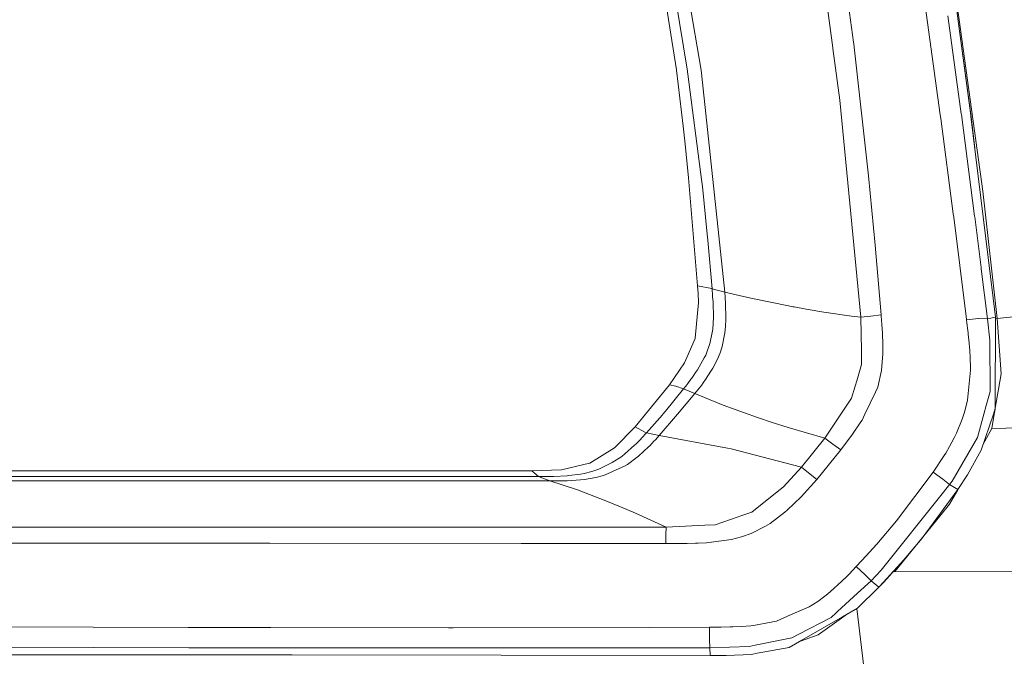
# Model space of a CAD drawing. Units: millimetres. Extents: x -1518 to 1525, y -306 to 4257.
# Drawn here: x -947 to -726, y 1312 to 1455 of the extents above; entities that cross this region are included whole.
import ezdxf

# ---------------------------------------------------------------- set-up
doc = ezdxf.new("R2010")
doc.units = ezdxf.units.MM
doc.layers.add('1', color=7, linetype='Continuous', true_color=0xffffff)
doc.styles.add('blockfont', font='simplex.shx')
doc.dimstyles.get("Standard").update_dxf_attribs({"dimtxt": 0.18, "dimasz": 0.18, "dimexe": 0.18, "dimexo": 0.0625, "dimgap": 0.09, "dimtad": 0, "dimtih": 1, "dimtoh": 1, "dimdec": 4, "dimzin": 0, "dimdsep": 46, "dimtxsty": 'Standard', "dimcen": 0.09, "dimadec": 0, "dimazin": 0, "dimtfac": 1, "dimtdec": 4, "dimtofl": 0, "dimtmove": 0, "dimatfit": 3, "dimfxl": 1, "dimtolj": 1, "dimtzin": 0, "dimarcsym": 0})

# ---------------------------------------------------------------- blocks, each defined once
blk = doc.blocks.new('_U2')
at = {"layer": '1', "color": 18, "lineweight": 13}
for p, q in [((1018, 1443.4125), (1018, 105.070538)), ((-1018, 1436.4125), (-1018, 105.070538)), ((28.125, 155.120538), (3.125, 155.120538)), ((3.125, 155.120538), (3.125, 61.370538)), ((259.791667, 155.120538), (234.791667, 155.120538)), ((259.791667, 61.370538), (259.791667, 155.120538)), ((-1018, 108.245538), (-261.379167, 108.245538)), ((1018, 108.245538), (261.379167, 108.245538)), ((3.125, 61.370538), (28.125, 61.370538)), ((234.791667, 61.370538), (259.791667, 61.370538))]:
    blk.add_line(p, q, dxfattribs=at)
at = {"layer": '1', "color": 18, "lineweight": 70}
for points in [[(-1018, 108.245538), (-968.000049, 121.642998), (-967.999951, 94.848079)], [(1018, 108.245538), (968.000049, 94.848079), (967.999951, 121.642998)]]:
    blk.add_solid(points, dxfattribs=at)
at = {"layer": '1', "color": 18, "linetype": 'Continuous', "lineweight": 13, "char_height": 50, "attachment_point": 7, "line_spacing_factor": 0.903614, "style": 'blockfont'}
for s, insert in [('\\W1.3321;80.2', (-257.141667, 69.349705)), ('\\W1.1591;2036', (27.65, 69.349705))]:
    blk.add_mtext(s, dxfattribs=dict(at, insert=insert))

msp = doc.modelspace()

# ---------------------------------------------------------------- linework, layer by layer
at = {"layer": '1', "color": 18, "linetype": 'Continuous', "lineweight": 13}
for p, q in [((-799.9807, 1443.479515), (-804.844045, 1474.705476)), ((-799.736484, 1474.705304), (-794.441104, 1443.41097)), ((-768.442668, 1474.70425), (-764.881015, 1448.376752)), ((-736.693144, 1453.86777), (-739.46235, 1474.703274)), ((-731.278121, 1416.242696), (-738.62958, 1470.018722)), ((-797.518671, 1443.192102), (-801.314116, 1466.672994)), ((-761.611521, 1459.663607), (-760.231018, 1449.685551)), ((-744.448841, 1459.652878), (-742.350757, 1444.823362)), ((-736.080289, 1433.597065), (-739.078701, 1455.551006)), ((-736.693144, 1453.86777), (-733.893394, 1432.94964)), ((-736.693144, 1453.86777), (-734.028399, 1433.818437)), ((-760.231018, 1449.685551), (-760.185778, 1449.321724)), ((-760.002971, 1447.850682), (-760.185778, 1449.321724)), ((-764.867723, 1448.278285), (-764.881015, 1448.376752)), ((-763.297617, 1436.672426), (-764.867723, 1448.278285)), ((-756.853521, 1419.671036), (-760.002971, 1447.850682)), ((-742.350757, 1444.823362), (-740.799606, 1433.391191)), ((-799.967289, 1443.393446), (-799.9807, 1443.479515)), ((-799.967289, 1443.393446), (-798.453212, 1430.846192)), ((-797.49006, 1442.996718), (-797.518671, 1443.192102)), ((-797.416091, 1442.491747), (-797.49006, 1442.996718)), ((-797.416091, 1442.491747), (-794.331908, 1418.849684)), ((-794.370413, 1442.746736), (-794.441104, 1443.41097)), ((-789.14237, 1393.622137), (-794.370413, 1442.746736)), ((-763.297617, 1436.672426), (-758.630097, 1387.972332)), ((-740.799606, 1433.391191), (-740.693152, 1432.58164)), ((-736.080289, 1433.597065), (-736.07558, 1433.562018)), ((-736.07558, 1433.562018), (-736.057937, 1433.429576)), ((-736.057937, 1433.429576), (-733.083487, 1410.659171)), ((-733.919978, 1433.002926), (-734.028399, 1433.818437)), ((-740.693152, 1432.58164), (-737.876296, 1411.159016)), ((-728.439748, 1387.969471), (-733.919978, 1433.002926)), ((-733.055409, 1425.898378), (-733.893394, 1432.94964)), ((-798.453212, 1430.846192), (-798.022926, 1426.789738)), ((-797.223628, 1419.253327), (-798.022926, 1426.789738)), ((-795.217276, 1395.036198), (-797.223628, 1419.253327)), ((-794.1553, 1417.293407), (-794.331908, 1418.849684)), ((-755.381644, 1404.15094), (-756.853521, 1419.671036)), ((-793.038666, 1406.630613), (-794.1553, 1417.293407)), ((-728.005409, 1387.668706), (-731.278121, 1416.242696)), ((-737.784684, 1410.446502), (-737.876296, 1411.159016)), ((-737.784684, 1410.446502), (-736.400306, 1399.550058)), ((-733.060479, 1410.479523), (-733.083487, 1410.659171)), ((-733.060479, 1410.479523), (-731.629431, 1399.149395)), ((-793.038666, 1406.630613), (-792.904675, 1405.231572)), ((-791.970313, 1394.381024), (-792.904675, 1405.231572)), ((-754.07666, 1388.519026), (-755.381644, 1404.15094)), ((-736.318886, 1398.900009), (-736.400306, 1399.550058)), ((-736.318886, 1398.900009), (-735.01277, 1388.250567)), ((-731.629431, 1399.149395), (-731.586576, 1398.805119)), ((-730.221272, 1387.614824), (-731.586576, 1398.805119)), ((-792.030096, 1394.39962), (-795.217276, 1395.036198)), ((-795.110285, 1393.379904), (-795.217276, 1395.036198)), ((-791.970313, 1394.381024), (-792.030096, 1394.39962)), ((-791.970313, 1394.381024), (-789.14237, 1393.622137)), ((-791.859388, 1392.879225), (-791.970313, 1394.381024)), ((-789.14237, 1393.622137), (-787.197411, 1393.173672)), ((-789.062262, 1392.421104), (-789.14237, 1393.622137)), ((-795.769811, 1383.246757), (-795.014262, 1391.312815)), ((-795.014262, 1391.312815), (-795.110285, 1393.379904)), ((-791.859388, 1392.879225), (-791.843414, 1392.654277)), ((-791.760981, 1391.368486), (-791.843414, 1392.654277)), ((-791.737735, 1390.937902), (-791.760981, 1391.368486)), ((-789.042234, 1392.100669), (-789.062262, 1392.421104)), ((-788.996518, 1391.304709), (-789.042234, 1392.100669)), ((-788.960755, 1390.574313), (-788.996518, 1391.304709)), ((-786.883771, 1393.101908), (-787.197411, 1393.173672)), ((-783.272922, 1392.288424), (-786.883771, 1393.101908)), ((-774.826765, 1390.52961), (-783.272922, 1392.288424)), ((-791.66925, 1388.333179), (-791.737735, 1390.937902)), ((-788.905144, 1388.225056), (-788.960755, 1390.574313)), ((-774.826765, 1390.52961), (-773.84007, 1390.341259)), ((-773.556173, 1390.289403), (-773.84007, 1390.341259)), ((-770.889163, 1389.801718), (-773.556173, 1390.289403)), ((-770.889163, 1389.801718), (-766.890347, 1389.133192)), ((-766.890347, 1389.133192), (-760.69659, 1388.235546)), ((-791.827738, 1385.308481), (-791.673005, 1387.921668)), ((-791.673005, 1387.921668), (-791.66925, 1388.333179)), ((-788.978934, 1385.931588), (-788.911819, 1387.509443)), ((-788.911819, 1387.509443), (-788.905144, 1388.225056)), ((-760.69659, 1388.235546), (-758.630097, 1387.972332)), ((-758.630097, 1387.972332), (-756.338716, 1388.247467)), ((-758.630097, 1387.972332), (-758.484721, 1380.414582)), ((-754.07666, 1388.519026), (-756.338716, 1388.247467)), ((-754.07666, 1388.519026), (-754.056096, 1388.249494)), ((-754.056096, 1388.249494), (-753.919065, 1386.454679)), ((-734.907866, 1387.395359), (-735.01277, 1388.250567)), ((-732.19049, 1387.655236), (-734.907866, 1387.395359)), ((-734.821916, 1386.669852), (-734.907866, 1387.395359)), ((-732.19049, 1387.655236), (-732.175231, 1387.656785)), ((-730.221272, 1387.614824), (-732.175231, 1387.656785)), ((-728.439748, 1387.969471), (-730.221272, 1387.614824)), ((-729.681909, 1382.818795), (-730.221272, 1387.614824)), ((-728.453219, 1367.748476), (-728.439748, 1387.969471)), ((-728.005409, 1387.668706), (-728.439961, 1387.650809)), ((-728.005409, 1387.668706), (-718.242501, 1388.686391)), ((-727.155328, 1375.27845), (-728.005409, 1387.668706)), ((-791.827738, 1385.308481), (-791.927814, 1384.530402)), ((-789.122701, 1384.440876), (-788.978934, 1385.931588)), ((-753.908455, 1386.309243), (-753.919065, 1386.454679)), ((-753.782034, 1384.397365), (-753.908455, 1386.309243)), ((-734.774709, 1386.271931), (-734.821916, 1386.669852)), ((-734.774709, 1386.271931), (-734.669268, 1385.379173)), ((-734.642327, 1385.148383), (-734.669268, 1385.379173)), ((-734.642327, 1385.148383), (-734.445393, 1383.397437)), ((-798.122942, 1377.768494), (-795.776129, 1383.179761)), ((-795.776129, 1383.179761), (-795.769811, 1383.246757)), ((-792.376518, 1382.350422), (-791.927814, 1384.530402)), ((-789.122701, 1384.440876), (-789.724648, 1381.423928)), ((-753.752053, 1383.845307), (-753.782034, 1384.397365)), ((-753.689945, 1382.30703), (-753.752053, 1383.845307)), ((-734.445393, 1383.397437), (-734.392881, 1382.898785)), ((-734.175265, 1380.497671), (-734.392881, 1382.898785)), ((-729.619682, 1371.317364), (-729.681909, 1382.818795)), ((-793.405116, 1379.493691), (-792.378366, 1382.345415)), ((-792.378366, 1382.345415), (-792.376518, 1382.350422)), ((-789.728642, 1381.411411), (-790.186465, 1379.991151)), ((-789.728642, 1381.411411), (-789.724648, 1381.423928)), ((-758.426785, 1377.402045), (-758.484721, 1380.414582)), ((-753.670454, 1380.354859), (-753.689945, 1382.30703)), ((-753.670454, 1380.354859), (-753.67564, 1380.048014)), ((-734.072983, 1378.891922), (-734.175265, 1380.497671)), ((-793.707967, 1378.855563), (-794.836998, 1376.826264)), ((-793.707967, 1378.855563), (-793.405116, 1379.493691)), ((-791.816056, 1376.535989), (-790.774882, 1378.556706)), ((-790.774882, 1378.556706), (-790.186465, 1379.991151)), ((-753.970623, 1376.064397), (-753.680289, 1379.772283)), ((-753.680289, 1379.772283), (-753.67564, 1380.048014)), ((-734.049737, 1378.38266), (-734.072983, 1378.891922)), ((-734.049737, 1378.38266), (-734.014869, 1377.215124)), ((-801.543474, 1372.796155), (-798.122942, 1377.768494)), ((-795.656741, 1375.557996), (-795.226812, 1376.207806)), ((-794.836998, 1376.826264), (-795.226812, 1376.207806)), ((-793.454826, 1373.978473), (-792.225361, 1375.846125)), ((-792.225361, 1375.846125), (-791.816056, 1376.535989)), ((-759.539425, 1373.686887), (-758.426785, 1377.402045)), ((-754.811108, 1372.259952), (-753.970623, 1376.064397)), ((-734.655261, 1369.398094), (-734.007597, 1376.09253)), ((-734.014869, 1377.215124), (-734.007597, 1376.09253)), ((-797.424912, 1373.109795), (-796.719253, 1374.054648)), ((-796.523988, 1374.322392), (-796.719253, 1374.054648)), ((-796.063364, 1374.968029), (-796.523988, 1374.322392)), ((-796.063364, 1374.968029), (-795.656741, 1375.557996)), ((-793.940783, 1373.297073), (-793.454826, 1373.978473)), ((-759.884834, 1372.533537), (-759.539425, 1373.686887)), ((-727.723897, 1371.870376), (-727.155328, 1375.27845)), ((-806.9085, 1366.221074), (-801.543474, 1372.796155)), ((-802.403152, 1366.914607), (-798.347473, 1371.912338)), ((-800.134301, 1372.533537), (-801.543474, 1372.796155)), ((-800.134301, 1372.533537), (-798.347473, 1371.912338)), ((-798.347473, 1371.912338), (-797.88357, 1372.510411)), ((-798.347473, 1371.912338), (-795.801044, 1370.851494)), ((-797.424912, 1373.109795), (-797.88357, 1372.510411)), ((-795.801044, 1370.851494), (-794.858754, 1372.065283)), ((-794.858754, 1372.065283), (-794.378996, 1372.701384)), ((-794.378996, 1372.701384), (-793.940783, 1373.297073)), ((-760.688245, 1369.850971), (-759.884834, 1372.533537)), ((-755.333006, 1371.168591), (-754.811108, 1372.259952)), ((-727.723897, 1371.870376), (-728.441902, 1367.566166)), ((-799.737706, 1366.220833), (-795.801044, 1370.851494)), ((-795.801044, 1370.851494), (-792.738974, 1369.581796)), ((-789.457619, 1368.276573), (-792.738974, 1369.581796)), ((-763.110881, 1366.219606), (-760.688245, 1369.850971)), ((-757.699976, 1366.219425), (-755.333006, 1371.168591)), ((-735.173047, 1367.234207), (-734.655261, 1369.397975)), ((-734.655261, 1369.398094), (-734.655261, 1369.397975)), ((-729.619682, 1371.317364), (-730.492294, 1368.155814)), ((-728.451991, 1369.592057), (-728.441298, 1367.44485)), ((-789.457619, 1368.276573), (-783.87765, 1366.220302)), ((-735.495519, 1366.218681), (-735.173047, 1367.234207)), ((-731.026988, 1366.218531), (-730.493128, 1368.152715)), ((-730.492294, 1368.155814), (-730.493128, 1368.152715)), ((-728.453398, 1367.470957), (-728.882658, 1366.218459)), ((-728.441298, 1367.44485), (-728.862362, 1366.218459)), ((-728.481835, 1367.326782), (-728.666721, 1366.218452)), ((-728.453219, 1367.748476), (-728.453398, 1367.470957)), ((-809.22842, 1363.377906), (-806.9085, 1366.221074)), ((-806.649387, 1362.076975), (-803.106487, 1366.086818)), ((-803.806663, 1361.434556), (-799.737706, 1366.220833)), ((-803.106487, 1366.086818), (-802.992527, 1366.220942)), ((-802.992527, 1366.220942), (-802.403152, 1366.914607)), ((-783.87765, 1366.220302), (-782.608032, 1365.752436)), ((-782.608032, 1365.752436), (-782.47577, 1365.703679)), ((-781.321406, 1365.313507), (-782.47577, 1365.703679)), ((-778.734982, 1364.439346), (-781.321406, 1365.313507)), ((-766.682148, 1360.866524), (-763.110881, 1366.219606)), ((-758.580983, 1364.505864), (-758.336544, 1364.888407)), ((-758.336544, 1364.888407), (-757.699976, 1366.219425)), ((-737.141311, 1361.983157), (-735.855818, 1365.084029)), ((-735.855818, 1365.084029), (-735.495519, 1366.218681)), ((-732.466042, 1361.004807), (-731.026988, 1366.218531)), ((-728.882658, 1366.218459), (-731.631041, 1358.199216)), ((-728.862362, 1366.218459), (-731.62204, 1358.180619)), ((-728.666721, 1366.218452), (-729.201078, 1363.015152)), ((-813.834667, 1358.697749), (-809.22842, 1363.377906)), ((-807.015836, 1362.23147), (-809.22842, 1363.377906)), ((-778.734982, 1364.439346), (-774.891913, 1363.221742)), ((-774.891913, 1363.221742), (-766.682148, 1360.866524)), ((-760.638535, 1361.509658), (-758.580983, 1364.505864)), ((-729.201078, 1363.015152), (-731.171247, 1359.4936)), ((-729.201078, 1363.015152), (-729.191005, 1363.014914)), ((-729.191005, 1363.014914), (-722.913623, 1363.169886)), ((-809.005797, 1359.599091), (-807.97714, 1360.649682)), ((-807.97714, 1360.649682), (-807.813108, 1360.822417)), ((-807.813108, 1360.822417), (-806.649387, 1362.076975)), ((-807.015836, 1362.23147), (-806.649387, 1362.076975)), ((-806.649387, 1362.076975), (-803.806663, 1361.434556)), ((-804.996371, 1360.158778), (-804.697216, 1360.476352)), ((-804.697216, 1360.476352), (-803.806663, 1361.434556)), ((-803.806663, 1361.434556), (-788.500309, 1358.61323)), ((-771.925747, 1354.371287), (-766.682148, 1360.866524)), ((-766.682148, 1360.866524), (-764.873922, 1359.542109)), ((-760.912836, 1361.131288), (-763.088763, 1358.234502)), ((-760.912836, 1361.131288), (-760.638535, 1361.509658)), ((-738.68835, 1359.014012), (-737.656534, 1360.92899)), ((-732.466042, 1361.004807), (-738.127768, 1351.24395)), ((-737.141311, 1361.983157), (-737.656534, 1360.92899)), ((-813.834667, 1358.697749), (-819.381118, 1355.256416)), ((-811.542869, 1357.313491), (-809.340715, 1359.270669)), ((-809.340715, 1359.270669), (-809.005797, 1359.599091)), ((-806.209266, 1358.910896), (-808.487356, 1356.804944)), ((-806.209266, 1358.910896), (-805.951059, 1359.170414)), ((-805.951059, 1359.170414), (-804.996371, 1360.158778)), ((-787.654161, 1358.457304), (-788.500309, 1358.61323)), ((-787.654161, 1358.457304), (-771.925747, 1354.371287)), ((-768.506348, 1351.562477), (-763.088763, 1358.234502)), ((-763.088763, 1358.234502), (-764.873922, 1359.542109)), ((-738.68835, 1359.014012), (-739.574552, 1357.517458)), ((-731.631041, 1358.199216), (-734.704375, 1352.615691)), ((-731.62204, 1358.180619), (-734.696925, 1352.599241)), ((-814.342856, 1355.371333), (-812.23619, 1356.775142)), ((-811.542869, 1357.313491), (-812.23619, 1356.775142)), ((-810.919762, 1354.979016), (-808.773756, 1356.566287)), ((-808.773756, 1356.566287), (-808.487356, 1356.804944)), ((-742.41358, 1353.226162), (-739.895821, 1356.999375)), ((-739.895821, 1356.999375), (-739.574552, 1357.517458)), ((-832.431436, 1353.520609), (-825.721204, 1353.749849)), ((-825.721204, 1353.749849), (-819.466352, 1355.23615)), ((-819.466352, 1355.23615), (-819.381118, 1355.256416)), ((-818.962932, 1353.388525), (-817.402959, 1353.909112)), ((-817.402959, 1353.909112), (-817.250848, 1353.98183)), ((-817.250848, 1353.98183), (-814.342856, 1355.371333)), ((-814.144909, 1353.420831), (-811.609805, 1354.543902)), ((-811.609805, 1354.543902), (-810.919762, 1354.979016)), ((-775.963962, 1349.917508), (-771.925747, 1354.371287)), ((-771.925747, 1354.371287), (-768.506348, 1351.562477)), ((-939.230919, 1353.529907), (-992.365658, 1353.533722)), ((-991.719663, 1352.294184), (-940.373242, 1352.280833)), ((-940.373242, 1352.280833), (-938.562036, 1352.280236)), ((-939.230919, 1353.529907), (-938.686252, 1353.529788)), ((-920.015335, 1353.527285), (-938.686252, 1353.529788)), ((-937.410474, 1352.279879), (-938.562036, 1352.280236)), ((-937.410474, 1352.279879), (-912.015498, 1352.271415)), ((-920.015335, 1353.527285), (-912.371576, 1353.526212)), ((-912.371576, 1353.526212), (-832.431436, 1353.520609)), ((-912.015498, 1352.271415), (-911.663473, 1352.271296)), ((-911.663473, 1352.271296), (-889.585733, 1352.264382)), ((-884.752035, 1352.26307), (-889.585733, 1352.264382)), ((-884.752035, 1352.26307), (-857.946932, 1352.257348)), ((-857.946932, 1352.257348), (-857.833445, 1352.257348)), ((-857.833445, 1352.257348), (-830.911696, 1352.252818)), ((-832.431436, 1353.520609), (-830.911696, 1352.252818)), ((-830.911696, 1352.252818), (-829.799473, 1352.253414)), ((-830.911696, 1352.252818), (-828.382075, 1351.269342)), ((-829.210281, 1352.255679), (-829.799473, 1352.253414)), ((-827.66664, 1352.274395), (-829.210281, 1352.255679)), ((-827.66664, 1352.274395), (-827.501833, 1352.277972)), ((-827.501833, 1352.277972), (-824.436426, 1352.429606)), ((-824.079454, 1352.460719), (-824.436426, 1352.429606)), ((-824.079454, 1352.460719), (-821.46436, 1352.807618)), ((-820.685387, 1352.958537), (-821.46436, 1352.807618)), ((-821.455359, 1351.491786), (-820.556104, 1351.589657)), ((-818.962932, 1353.388525), (-820.685387, 1352.958537)), ((-820.556104, 1351.589657), (-818.029761, 1352.012731)), ((-818.029761, 1352.012731), (-816.347003, 1352.445341)), ((-816.347003, 1352.445341), (-814.786673, 1353.136517)), ((-814.786673, 1353.136517), (-814.144909, 1353.420831)), ((-772.009909, 1347.679354), (-768.506348, 1351.562477)), ((-750.638723, 1342.328645), (-742.41358, 1353.226162)), ((-740.197778, 1351.644732), (-742.41358, 1353.226162)), ((-738.69282, 1350.437261), (-740.197778, 1351.644732)), ((-736.852765, 1349.328614), (-734.704375, 1352.615691)), ((-734.971108, 1352.207586), (-734.696925, 1352.599241)), ((-964.649677, 1351.320721), (-937.672913, 1351.310588)), ((-937.672913, 1351.310588), (-937.422514, 1351.310588)), ((-937.422514, 1351.310588), (-936.726034, 1351.31035)), ((-936.726034, 1351.31035), (-910.176158, 1351.301409)), ((-910.176158, 1351.301409), (-909.019947, 1351.301051)), ((-909.019947, 1351.301051), (-882.916927, 1351.292588)), ((-882.916927, 1351.292588), (-882.223248, 1351.292349)), ((-882.223248, 1351.292349), (-855.650604, 1351.281263)), ((-847.934484, 1351.277567), (-855.650604, 1351.281263)), ((-847.934484, 1351.277567), (-828.382075, 1351.269342)), ((-828.382075, 1351.269342), (-826.655686, 1351.272918)), ((-828.382075, 1351.269342), (-822.186291, 1349.259712)), ((-826.419175, 1351.274706), (-826.655686, 1351.272918)), ((-826.419175, 1351.274706), (-824.922323, 1351.297714)), ((-824.922323, 1351.297714), (-824.446797, 1351.310946)), ((-824.446797, 1351.310946), (-821.455359, 1351.491786)), ((-778.114676, 1348.201252), (-775.963962, 1349.917508)), ((-736.852765, 1349.328614), (-744.88306, 1338.457443)), ((-738.69282, 1350.437261), (-740.054149, 1348.737847)), ((-738.69282, 1350.437261), (-738.127768, 1351.24395)), ((-736.852765, 1349.328614), (-738.69282, 1350.437261)), ((-736.875176, 1349.298275), (-738.685608, 1346.06228)), ((-822.186291, 1349.259712), (-815.794289, 1346.828557)), ((-778.114676, 1348.201252), (-783.080161, 1344.238735)), ((-775.144041, 1344.675399), (-772.009909, 1347.679354)), ((-740.054156, 1348.737838), (-754.042447, 1331.27556)), ((-812.489629, 1345.458008), (-815.794289, 1346.828557)), ((-809.147418, 1344.007708), (-812.489629, 1345.458008)), ((-738.685608, 1346.06228), (-740.881801, 1343.355514)), ((-809.147418, 1344.007708), (-802.26928, 1340.859748)), ((-786.085188, 1343.20829), (-791.275263, 1341.428615)), ((-786.085188, 1343.20829), (-785.279393, 1343.484617)), ((-783.080161, 1344.238735), (-785.279393, 1343.484617)), ((-778.970063, 1341.747977), (-775.626957, 1344.259478)), ((-775.626957, 1344.259478), (-775.144041, 1344.675399)), ((-740.881801, 1343.355514), (-750.968397, 1330.92425)), ((-991.149604, 1340.937353), (-925.798595, 1340.917088)), ((-924.590707, 1340.91673), (-925.798595, 1340.917088)), ((-924.590707, 1340.91673), (-904.84935, 1340.91065)), ((-904.84935, 1340.91065), (-802.26928, 1340.859748)), ((-802.26928, 1340.859748), (-802.329481, 1339.205004)), ((-802.26928, 1340.859748), (-793.583989, 1341.309167)), ((-793.583989, 1341.309167), (-791.275263, 1341.428615)), ((-783.235252, 1339.48157), (-780.019462, 1341.094948)), ((-780.019462, 1341.094948), (-778.970063, 1341.747977)), ((-755.037665, 1337.113954), (-750.638723, 1342.328645)), ((-802.364111, 1337.248541), (-802.357912, 1338.424064)), ((-802.329481, 1339.205004), (-802.357912, 1338.424064)), ((-787.608385, 1338.115669), (-785.368085, 1338.707424)), ((-785.368085, 1338.707424), (-783.235312, 1339.48157)), ((-783.235312, 1339.48157), (-783.235252, 1339.48157)), ((-744.88306, 1338.457443), (-748.95817, 1333.590246)), ((-973.784924, 1337.278701), (-944.050193, 1337.275363)), ((-944.050193, 1337.275363), (-936.870217, 1337.274171)), ((-936.870217, 1337.274171), (-926.023841, 1337.272383)), ((-896.442771, 1337.267495), (-926.023841, 1337.272383)), ((-896.442771, 1337.267495), (-893.149614, 1337.266899)), ((-891.130209, 1337.266542), (-893.149614, 1337.266899)), ((-834.820569, 1337.255217), (-891.130209, 1337.266542)), ((-834.820569, 1337.255217), (-802.364111, 1337.248541)), ((-802.364111, 1337.248541), (-801.105022, 1337.248899)), ((-800.482333, 1337.24866), (-801.105022, 1337.248899)), ((-799.935699, 1337.248303), (-800.482333, 1337.24866)), ((-797.795892, 1337.25319), (-799.935699, 1337.248303)), ((-797.537267, 1337.254859), (-797.795892, 1337.25319)), ((-795.65537, 1337.28192), (-797.537267, 1337.254859)), ((-795.109153, 1337.296344), (-795.65537, 1337.28192)), ((-795.109153, 1337.296344), (-793.256044, 1337.378241)), ((-793.256044, 1337.378241), (-792.683303, 1337.415792)), ((-787.608385, 1338.115669), (-792.683303, 1337.415792)), ((-755.037665, 1337.113954), (-756.741047, 1335.198141)), ((-759.629369, 1332.06699), (-757.310748, 1334.570147)), ((-757.310748, 1334.570147), (-756.741047, 1335.198141)), ((-759.629369, 1332.06699), (-761.242986, 1330.37994)), ((-757.651269, 1330.199696), (-759.629369, 1332.06699)), ((-753.50529, 1328.565933), (-748.95817, 1333.590246)), ((-753.485322, 1328.532792), (-748.95817, 1333.590246)), ((-761.242986, 1330.37994), (-762.215257, 1329.408623)), ((-756.29729, 1328.837968), (-757.651269, 1330.199696)), ((-756.29729, 1328.837968), (-754.042447, 1331.27556)), ((-751.344212, 1330.924708), (-750.968397, 1330.92425)), ((-750.968397, 1330.92425), (-721.608758, 1330.866314)), ((-765.511692, 1326.365687), (-762.876987, 1328.758575)), ((-762.876987, 1328.758575), (-762.473524, 1329.150654)), ((-762.215257, 1329.408623), (-762.473524, 1329.150654)), ((-759.356618, 1322.741843), (-754.590034, 1327.42045)), ((-759.338558, 1322.708703), (-754.590034, 1327.42045)), ((-756.29729, 1328.837968), (-759.333432, 1326.0772)), ((-754.590034, 1327.42045), (-756.29729, 1328.837968)), ((-754.590034, 1327.42045), (-753.50529, 1328.565933)), ((-754.590034, 1327.42045), (-753.485322, 1328.532792)), ((-753.485322, 1328.532792), (-753.50529, 1328.565933)), ((-768.262088, 1324.235059), (-766.652822, 1325.446583)), ((-766.354203, 1325.671412), (-766.652822, 1325.446583)), ((-765.511692, 1326.365687), (-766.354203, 1325.671412)), ((-763.810635, 1322.006203), (-759.333432, 1326.0772)), ((-770.161927, 1322.994329), (-774.37222, 1321.193315)), ((-768.262088, 1324.235059), (-770.161927, 1322.994329)), ((-777.538896, 1319.83862), (-774.37222, 1321.193315)), ((-772.52692, 1316.895939), (-765.285611, 1320.664979)), ((-762.700737, 1320.807196), (-771.852911, 1315.512396)), ((-765.285611, 1320.664979), (-764.166117, 1321.683027)), ((-763.810635, 1322.006203), (-764.166117, 1321.683027)), ((-761.616637, 1321.420317), (-763.961136, 1319.753982)), ((-762.700737, 1320.807196), (-759.356618, 1322.741843)), ((-762.700737, 1320.807196), (-759.338558, 1322.708703)), ((-756.292582, 1295.293905), (-759.488126, 1322.624114)), ((-759.338558, 1322.708703), (-759.356618, 1322.741843)), ((-909.499407, 1318.399287), (-967.384696, 1318.57989)), ((-908.5657, 1318.397261), (-909.499407, 1318.399287)), ((-890.9266, 1318.379976), (-908.5657, 1318.397261)), ((-851.055443, 1318.340875), (-890.9266, 1318.379976)), ((-850.0669, 1318.341113), (-805.989619, 1318.421453)), ((-805.989612, 1318.421453), (-792.577922, 1318.445898)), ((-792.577922, 1318.445898), (-790.251076, 1318.459607)), ((-792.553544, 1315.733768), (-792.577922, 1318.445898)), ((-789.931834, 1318.463184), (-790.251076, 1318.459607)), ((-789.931834, 1318.463184), (-787.924469, 1318.503119)), ((-787.924469, 1318.503119), (-787.279248, 1318.524457)), ((-787.279248, 1318.524457), (-785.470784, 1318.613626)), ((-785.470784, 1318.613626), (-783.27924, 1318.796493)), ((-782.667696, 1318.865157), (-783.27924, 1318.796493)), ((-782.667696, 1318.865157), (-778.680742, 1319.551207)), ((-778.680742, 1319.551207), (-777.538896, 1319.83862)), ((-763.961136, 1319.753982), (-768.148661, 1316.777683)), ((-850.0669, 1318.341113), (-851.055443, 1318.340875)), ((-774.106085, 1316.073991), (-772.546947, 1316.885449)), ((-772.546947, 1316.885449), (-772.52692, 1316.895939)), ((-768.148661, 1316.777683), (-772.11781, 1315.359151)), ((-909.327924, 1313.810564), (-987.953424, 1314.067818)), ((-792.470396, 1313.853122), (-792.553544, 1315.733768)), ((-792.470396, 1313.853122), (-783.647954, 1314.141847)), ((-783.647954, 1314.141847), (-782.320082, 1314.410783)), ((-782.320082, 1314.410783), (-774.106085, 1316.073991)), ((-774.69641, 1313.867427), (-771.852911, 1315.512396)), ((-909.307063, 1312.258936), (-965.475321, 1312.262036)), ((-909.320831, 1313.810564), (-909.327924, 1313.810564)), ((-904.137075, 1313.793637), (-909.320831, 1313.810564)), ((-909.307063, 1312.258936), (-908.123195, 1312.258817)), ((-908.123195, 1312.258817), (-886.134624, 1312.257625)), ((-792.470396, 1313.853122), (-904.137075, 1313.793637)), ((-886.134624, 1312.257625), (-792.400718, 1312.106587)), ((-886.134624, 1312.257625), (-792.394996, 1312.073566)), ((-792.400718, 1312.106587), (-792.470396, 1313.853122)), ((-792.400718, 1312.106587), (-788.835585, 1312.116243)), ((-792.394996, 1312.073566), (-792.400718, 1312.106587)), ((-792.394996, 1312.073566), (-788.835585, 1312.116243)), ((-783.131003, 1312.368013), (-788.835585, 1312.116243)), ((-781.831205, 1312.59904), (-783.131003, 1312.368013)), ((-774.696589, 1313.867308), (-781.831205, 1312.59904)), ((-774.69641, 1313.867427), (-774.696589, 1313.867308))]:
    msp.add_line(p, q, dxfattribs=at)

# ---------------------------------------------------------------- dimensions: what is measured, and where the dimension line sits
dim = msp.add_linear_dim(base=(1018, 108.245538), p1=(-1018, 1438), p2=(1018, 1445), dimstyle='Standard', override={"dimtxt": 50, "dimasz": 50, "dimexe": 3.175, "dimexo": 1.5875, "dimgap": 1.5875, "dimtih": 1, "dimtoh": 1, "dimdec": 1, "dimlfac": 0.03937, "dimdsep": 46, "dimlunit": 2, "dimtxsty": 'blockfont', "dimsah": 1, "dimse1": 0, "dimse2": 0, "dimsd1": 0, "dimsd2": 0, "dimclrd": 18, "dimclre": 18, "dimclrt": 18, "dimtol": 0, "dimtm": -0.1, "dimtfac": 1, "dimtdec": 2, "dimtofl": 1, "dimtmove": 0, "dimlwd": 13, "dimlwe": 13}, dxfattribs=at)
dim.commit()
dim.dimension.update_dxf_attribs({"geometry": '_U2', "text_midpoint": (-10.9375, 108.245538), "dimtype": 160})

doc.saveas('drawing.dxf')
